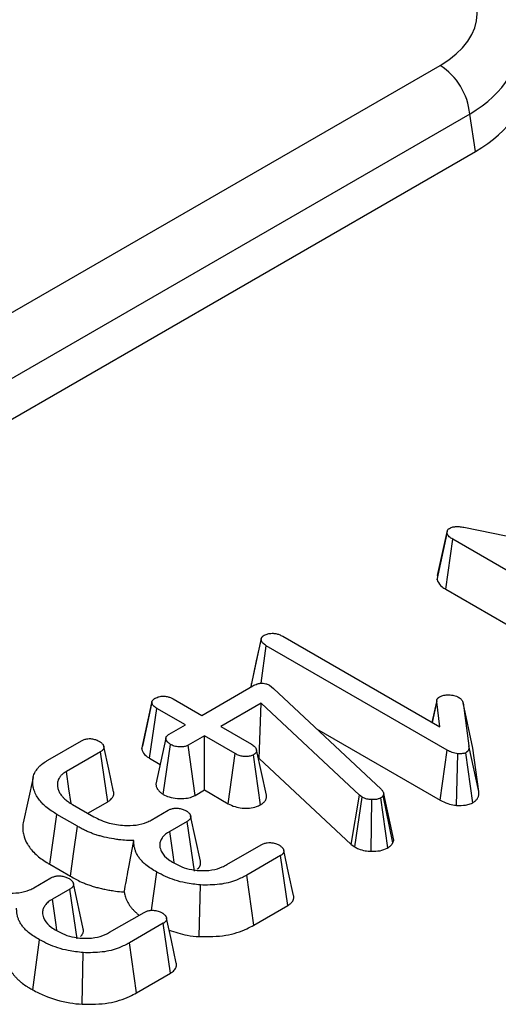
# Model space of a CAD drawing. Units: millimetres. Extents: x -6 to 592, y 1 to 415.
# Drawn here: x 459 to 463, y 171 to 178 of the extents above; entities that cross this region are included whole.
import ezdxf

# ---------------------------------------------------------------- set-up
doc = ezdxf.new("R2010")
doc.units = ezdxf.units.MM

msp = doc.modelspace()

# ---------------------------------------------------------------- linework, layer by layer
at = {"color": 7, "linetype": 'Continuous', "lineweight": 25}
for p, q in [((455.509346, 173.406678), (462.237755, 177.290906)), ((462.449079, 176.945298), (455.720671, 173.061071)), ((462.489433, 176.678986), (462.449079, 176.945298)), ((455.720671, 172.771463), (462.489433, 176.678986)), ((462.216863, 173.6353), (462.287882, 173.965204)), ((462.220101, 173.665479), (462.29, 173.984951)), ((462.287882, 173.965204), (462.29, 173.984951)), ((462.406843, 174.008716), (463.923671, 173.695398)), ((462.277612, 173.568062), (462.328141, 173.923091)), ((463.593123, 173.192832), (462.328141, 173.923091)), ((462.220101, 173.665479), (462.216863, 173.6353)), ((462.277612, 173.568062), (463.544416, 172.836752)), ((460.895386, 172.877904), (460.965991, 173.207685)), ((460.967151, 173.217859), (460.966923, 173.216811)), ((461.119763, 173.233897), (462.235514, 172.589787)), ((462.28879, 172.424828), (461.003526, 173.166795)), ((460.544633, 172.671219), (460.908781, 172.881437)), ((461.025926, 172.885456), (461.041364, 172.874447)), ((461.041364, 172.874447), (461.054682, 172.862914)), ((461.054682, 172.862914), (461.818999, 172.147333)), ((460.191706, 172.770829), (460.191577, 172.770231)), ((460.341219, 172.788647), (460.544633, 172.671219)), ((462.21397, 172.775523), (462.180586, 172.621497)), ((462.182499, 172.620393), (462.214023, 172.767503)), ((462.235514, 172.589787), (462.214023, 172.767503)), ((462.215437, 172.78229), (462.21536, 172.781933)), ((460.119543, 172.431789), (460.190172, 172.760863)), ((460.190386, 172.764734), (460.122963, 172.453323)), ((460.17464, 172.366409), (460.224982, 172.721545)), ((460.428397, 172.604117), (460.224982, 172.721545)), ((460.966294, 172.758067), (460.680243, 172.592933)), ((460.953097, 172.36625), (460.966294, 172.758067)), ((461.66432, 172.10487), (460.966294, 172.758067)), ((462.401697, 172.760513), (462.442561, 172.455583)), ((462.471696, 172.439439), (462.401697, 172.760513)), ((460.312765, 172.537364), (460.428397, 172.604117)), ((460.680243, 172.592933), (460.898187, 172.467117)), ((461.360713, 172.576397), (462.239595, 172.069029)), ((459.450071, 172.352484), (459.690414, 172.491231)), ((460.564006, 172.525831), (460.448375, 172.459078)), ((460.78195, 172.400014), (460.564006, 172.525831)), ((460.564006, 172.141633), (460.564006, 172.525831)), ((460.271038, 172.110424), (460.322754, 172.464845)), ((460.496989, 172.102944), (460.448375, 172.459078)), ((461.005194, 172.103344), (460.934511, 172.425877)), ((462.239595, 172.069029), (462.28879, 172.424828)), ((462.512988, 172.131317), (462.442561, 172.455583)), ((462.512988, 172.131317), (462.471696, 172.439439)), ((459.825418, 172.412596), (459.583259, 172.2728)), ((459.876896, 172.058115), (459.825418, 172.412596)), ((460.17464, 172.366409), (460.249909, 172.322957)), ((460.733081, 172.044028), (460.78195, 172.400014)), ((460.962741, 172.03617), (460.912716, 172.391627)), ((460.948198, 172.363422), (460.953097, 172.36625)), ((460.953097, 172.36625), (461.606554, 171.75476)), ((462.353636, 172.031381), (462.363859, 172.398617)), ((462.469848, 172.050631), (462.420161, 172.406305)), ((459.346855, 172.230345), (459.276827, 171.908594)), ((460.496989, 172.102944), (460.564006, 172.141633)), ((460.564006, 172.141633), (460.733081, 172.044028)), ((461.606554, 171.75476), (461.66432, 172.10487)), ((461.632152, 171.736288), (461.683693, 172.090891)), ((461.683693, 172.090891), (461.66432, 172.10487)), ((461.748245, 171.705463), (461.752708, 172.072717)), ((461.866936, 171.73063), (461.816578, 172.085823)), ((461.837161, 172.113083), (461.833529, 172.102599)), ((461.901802, 171.765435), (461.833529, 172.102599)), ((461.908496, 171.784754), (461.837161, 172.113083)), ((459.626847, 172.037943), (459.776986, 171.95127)), ((459.7344, 171.975854), (459.876896, 172.058115)), ((459.464587, 171.613212), (459.515151, 171.96822)), ((459.661355, 171.883818), (459.515151, 171.96822)), ((460.184723, 171.926631), (460.306711, 171.997053)), ((460.535521, 171.635467), (460.465559, 171.956918)), ((460.441413, 171.918243), (460.317911, 171.846947)), ((460.492894, 171.563764), (460.441413, 171.918243)), ((460.722923, 171.611041), (460.967808, 171.75241)), ((461.606554, 171.75476), (461.632152, 171.736288)), ((461.901802, 171.765435), (461.908496, 171.784754)), ((461.104628, 171.674823), (460.864284, 171.536076)), ((461.155349, 171.319905), (461.104628, 171.674823)), ((459.464587, 171.613212), (459.611259, 171.52854)), ((459.351693, 171.445733), (459.473681, 171.516155)), ((460.913588, 171.18034), (460.864284, 171.536076)), ((459.702491, 171.154569), (459.632529, 171.47602)), ((460.527511, 171.099082), (460.535552, 171.466178)), ((459.608383, 171.437345), (459.484881, 171.366049)), ((459.659864, 171.082866), (459.608383, 171.437345)), ((460.913588, 171.18034), (461.155349, 171.319905)), ((459.889894, 171.130143), (460.134778, 171.271512)), ((460.271598, 171.193925), (460.031254, 171.055178)), ((460.322319, 170.839007), (460.271598, 171.193925)), ((459.344103, 170.720977), (459.393163, 171.076846)), ((460.080558, 170.699442), (460.031254, 171.055178)), ((459.694481, 170.618184), (459.702522, 170.98528)), ((460.080558, 170.699442), (460.322319, 170.839007))]:
    msp.add_line(p, q, dxfattribs=at)
at = {"color": 8, "linetype": 'Continuous', "lineweight": 25}
for p, q in [((460.965716, 172.899728), (461.003526, 173.166795)), ((460.188737, 171.286043), (460.226193, 171.557744))]:
    msp.add_line(p, q, dxfattribs=at)
at = {"color": 7, "linetype": 'Continuous', "lineweight": 25, "flags": 128}
for points in [[(460.966619, 173.215414), (460.932399, 173.058011), (460.897647, 172.898165)], [(460.290037, 172.508794), (460.254772, 172.345474), (460.219506, 172.182153)], [(459.918665, 172.129271), (459.883739, 172.289761), (459.848813, 172.450254)], [(459.61644, 172.044516), (459.601144, 172.149748), (459.583259, 172.2728)], [(459.611259, 171.52854), (459.633802, 171.688415), (459.661355, 171.883818)], [(460.349354, 171.625607), (460.343836, 171.664451), (460.317911, 171.846947)], [(461.197034, 171.391314), (461.162107, 171.55181), (461.127179, 171.712307)], [(459.516324, 171.144709), (459.510806, 171.183553), (459.484881, 171.366049)], [(460.364004, 170.910416), (460.329077, 171.070912), (460.294149, 171.231409)]]:
    msp.add_lwpolyline(points, dxfattribs=at)
at = {"color": 7, "linetype": 'Continuous', "lineweight": 25}
msp.add_arc((461.985239, 176.899091), 0.466137, 5.6889994, 57.1991371, dxfattribs=at)
for centre, major_axis, end_param in [((461.594075, 177.656892), (0.906863, 0), 7.06478537), ((461.631193, 177.166967), (1.20915, 0), 6.36978069)]:
    msp.add_ellipse(centre, major_axis=major_axis, ratio=0.57291909, start_param=5.50158524, end_param=end_param, dxfattribs=at)
at = {"color": 8, "linetype": 'Continuous', "lineweight": 25}
msp.add_ellipse((461.594075, 177.411929), major_axis=(1.204316, 0.044912), ratio=0.57455181, start_param=5.480162, end_param=6.34871869, dxfattribs=at)
at = {"color": 7, "linetype": 'Continuous', "lineweight": 25}
for points, knots in [([(462.787729, 177.501264), (462.786956, 177.519106), (462.78343, 177.600513), (462.715948, 177.735582), (462.593175, 177.895221), (462.471132, 177.988666), (462.396034, 178.032851), (462.387742, 178.03773)], [0, 0, 0, 0, 0.07880982, 0.35960287, 0.64364877, 0.9606558, 1, 1, 1, 1]), ([(462.328141, 173.923091), (462.319041, 173.928907), (462.305062, 173.937842), (462.292866, 173.95271), (462.289561, 173.960996), (462.287882, 173.965204)], [0, 0, 0, 0, 0.47851335, 0.73510501, 1, 1, 1, 1]), ([(462.29, 173.984951), (462.290894, 173.986746), (462.293102, 173.991183), (462.298613, 173.996467), (462.303458, 173.999594), (462.305135, 174.000678)], [0, 0, 0, 0, 0.30760827, 0.76021193, 1, 1, 1, 1]), ([(462.305135, 174.000678), (462.312912, 174.004342), (462.32736, 174.01115), (462.358166, 174.014713), (462.384368, 174.012347), (462.401414, 174.009593), (462.406843, 174.008716)], [0, 0, 0, 0, 0.27410004, 0.50921812, 0.84371168, 1, 1, 1, 1]), ([(462.216863, 173.6353), (462.218062, 173.632079), (462.224572, 173.614594), (462.2422, 173.590152), (462.268523, 173.573732), (462.277612, 173.568062)], [0, 0, 0, 0, 0.12883104, 0.69919752, 1, 1, 1, 1]), ([(460.965991, 173.207685), (460.966023, 173.209105), (460.966086, 173.211947), (460.966586, 173.216237), (460.967968, 173.220523), (460.970259, 173.224677), (460.973421, 173.228621), (460.977307, 173.232345), (460.98182, 173.235899), (460.986228, 173.238947), (460.989062, 173.240826), (460.990207, 173.241586)], [0, 0, 0, 0, 0.11269056, 0.22561324, 0.34080715, 0.45777437, 0.57066157, 0.68494917, 0.80224646, 0.92006598, 1, 1, 1, 1]), ([(461.003526, 173.166795), (460.994923, 173.172399), (460.981651, 173.181045), (460.969848, 173.195401), (460.967293, 173.203539), (460.965991, 173.207685)], [0, 0, 0, 0, 0.4747365, 0.73236117, 1, 1, 1, 1]), ([(460.990207, 173.241586), (460.998081, 173.245181), (461.013898, 173.252405), (461.043183, 173.255776), (461.071339, 173.253629), (461.097143, 173.245746), (461.111806, 173.238065), (461.119763, 173.233897)], [0, 0, 0, 0, 0.20410229, 0.41005329, 0.59337615, 0.77933512, 1, 1, 1, 1]), ([(460.897668, 172.898162), (460.897631, 172.898063), (460.896794, 172.895812), (460.896052, 172.891278), (460.895464, 172.884617), (460.895412, 172.880143), (460.895386, 172.877904)], [0, 0, 0, 0, 0.01500177, 0.33976056, 0.66956713, 1, 1, 1, 1]), ([(460.908781, 172.881437), (460.918032, 172.886407), (460.933109, 172.894506), (460.958849, 172.900045), (460.980191, 172.900807), (461.001624, 172.896919), (461.016201, 172.890807), (461.024277, 172.886363), (461.025926, 172.885456)], [0, 0, 0, 0, 0.27973692, 0.45588565, 0.6030444, 0.7502147, 0.94898495, 1, 1, 1, 1]), ([(460.190172, 172.760863), (460.190221, 172.762281), (460.190319, 172.765123), (460.191008, 172.769429), (460.192935, 172.773692), (460.195622, 172.777615), (460.198492, 172.781259), (460.201589, 172.784605), (460.205296, 172.787795), (460.209063, 172.790379), (460.212445, 172.792507), (460.214345, 172.793661), (460.215296, 172.794239)], [0, 0, 0, 0, 0.11364622, 0.22771614, 0.34545452, 0.46510472, 0.56534777, 0.66598455, 0.76867928, 0.87241093, 0.9361932, 1, 1, 1, 1]), ([(460.215296, 172.794239), (460.223458, 172.798018), (460.239878, 172.80562), (460.270699, 172.809082), (460.29929, 172.806309), (460.322415, 172.798484), (460.334977, 172.791913), (460.341219, 172.788647)], [0, 0, 0, 0, 0.21906357, 0.44072671, 0.6408828, 0.82153757, 1, 1, 1, 1]), ([(462.214023, 172.767503), (462.213932, 172.76902), (462.213751, 172.772055), (462.213871, 172.776645), (462.214905, 172.781253), (462.216732, 172.785431), (462.218834, 172.789188), (462.22106, 172.792547), (462.223813, 172.795827), (462.226714, 172.798382), (462.229955, 172.800775), (462.232705, 172.802589), (462.234812, 172.803928), (462.235514, 172.804374)], [0, 0, 0, 0, 0.11336109, 0.22692487, 0.34250532, 0.45957305, 0.54830708, 0.63733805, 0.72807808, 0.8200102, 0.86490221, 0.95492457, 1, 1, 1, 1]), ([(462.235514, 172.804374), (462.242261, 172.807451), (462.258224, 172.814733), (462.28239, 172.816925), (462.29728, 172.817093), (462.300595, 172.817131)], [0, 0, 0, 0, 0.362647856, 0.858124567, 1, 1, 1, 1]), ([(462.300595, 172.817131), (462.31289, 172.816154), (462.331941, 172.81464), (462.355289, 172.807401), (462.365567, 172.802045), (462.370821, 172.799307)], [0, 0, 0, 0, 0.47074949, 0.72944118, 1, 1, 1, 1]), ([(462.370821, 172.799307), (462.378418, 172.793848), (462.390095, 172.785459), (462.397911, 172.771594), (462.400426, 172.764231), (462.401697, 172.760513)], [0, 0, 0, 0, 0.479636542, 0.737185088, 1, 1, 1, 1]), ([(460.224982, 172.721545), (460.216836, 172.726897), (460.204237, 172.735175), (460.19332, 172.749009), (460.191236, 172.756857), (460.190172, 172.760863)], [0, 0, 0, 0, 0.47249093, 0.73075067, 1, 1, 1, 1]), ([(459.690414, 172.491231), (459.696815, 172.49448), (459.709704, 172.501022), (459.732224, 172.505925), (459.74711, 172.50616), (459.753376, 172.506259)], [0, 0, 0, 0, 0.36358477, 0.73208589, 1, 1, 1, 1]), ([(459.753376, 172.506259), (459.763133, 172.504857), (459.782764, 172.502036), (459.80361, 172.49396), (459.814697, 172.488416), (459.818154, 172.486688)], [0, 0, 0, 0, 0.4048395, 0.81445354, 1, 1, 1, 1]), ([(460.322754, 172.464845), (460.321387, 172.465807), (460.317285, 172.468695), (460.311262, 172.473111), (460.305761, 172.477787), (460.3014, 172.48221), (460.298149, 172.486312), (460.295106, 172.491135), (460.293007, 172.495452), (460.291223, 172.500459), (460.290028, 172.505633), (460.289943, 172.510601), (460.290709, 172.514625), (460.29191, 172.518106), (460.293862, 172.521485), (460.296882, 172.525171), (460.300859, 172.528966), (460.306424, 172.533151), (460.310648, 172.535957), (460.312765, 172.537364)], [0, 0, 0, 0, 0.04598048, 0.1380041, 0.20756519, 0.25459936, 0.3259335, 0.37390369, 0.44415979, 0.49136226, 0.5627131, 0.63670867, 0.67426742, 0.71211177, 0.76766795, 0.80534228, 0.86263179, 0.93114776, 1, 1, 1, 1]), ([(459.818154, 172.486688), (459.819378, 172.485805), (459.823054, 172.483154), (459.82907, 172.478663), (459.835709, 172.472961), (459.840257, 172.467808), (459.843858, 172.462559), (459.846275, 172.457972), (459.848396, 172.452281), (459.849617, 172.447049), (459.849805, 172.442144), (459.849226, 172.437815), (459.848022, 172.434063), (459.845802, 172.429901), (459.84272, 172.425904), (459.838901, 172.422247), (459.834242, 172.41853), (459.829892, 172.415534), (459.826538, 172.413332), (459.825418, 172.412596)], [0, 0, 0, 0, 0.04101317, 0.1230785, 0.20577979, 0.2897075, 0.33208081, 0.41038207, 0.46313253, 0.54304683, 0.60133224, 0.64062947, 0.70030862, 0.73921158, 0.79826884, 0.85840418, 0.89367209, 0.96450355, 1, 1, 1, 1]), ([(460.122968, 172.453322), (460.122958, 172.453299), (460.121265, 172.449834), (460.120296, 172.444403), (460.119679, 172.437224), (460.119589, 172.433603), (460.119543, 172.431789)], [0, 0, 0, 0, 0.00321236, 0.49869272, 0.74875633, 1, 1, 1, 1]), ([(460.119543, 172.431789), (460.121235, 172.4252), (460.126266, 172.405598), (460.147383, 172.383034), (460.168822, 172.369957), (460.17464, 172.366409)], [0, 0, 0, 0, 0.26952628, 0.80175154, 1, 1, 1, 1]), ([(460.448375, 172.459078), (460.441743, 172.455904), (460.428427, 172.44953), (460.398847, 172.446213), (460.366354, 172.448666), (460.339094, 172.455922), (460.326641, 172.462722), (460.322754, 172.464845)], [0, 0, 0, 0, 0.18361376, 0.36865401, 0.63028133, 0.88458466, 1, 1, 1, 1]), ([(460.898187, 172.467117), (460.906586, 172.461335), (460.919499, 172.452446), (460.92984, 172.437841), (460.932942, 172.429895), (460.934511, 172.425877)], [0, 0, 0, 0, 0.47907396, 0.73652885, 1, 1, 1, 1]), ([(460.934511, 172.425877), (460.934462, 172.42444), (460.934364, 172.421565), (460.933942, 172.417242), (460.932946, 172.412917), (460.931302, 172.408915), (460.929032, 172.405287), (460.926281, 172.402028), (460.922941, 172.398888), (460.919381, 172.396152), (460.915918, 172.393752), (460.913784, 172.392335), (460.912716, 172.391627)], [0, 0, 0, 0, 0.11463981, 0.22938419, 0.34524355, 0.46219823, 0.55676828, 0.65237709, 0.75089501, 0.85022672, 0.9250904, 1, 1, 1, 1]), ([(462.363859, 172.398617), (462.350269, 172.40122), (462.329353, 172.405228), (462.305623, 172.415667), (462.294427, 172.42176), (462.28879, 172.424828)], [0, 0, 0, 0, 0.47943986, 0.73790772, 1, 1, 1, 1]), ([(462.442561, 172.455583), (462.442695, 172.453554), (462.442964, 172.449493), (462.443079, 172.443385), (462.442587, 172.437258), (462.441261, 172.430991), (462.439395, 172.42571), (462.437181, 172.421442), (462.435003, 172.418227), (462.432127, 172.41507), (462.428495, 172.412034), (462.424437, 172.409134), (462.421587, 172.407249), (462.420161, 172.406305)], [0, 0, 0, 0, 0.115761651, 0.231582616, 0.348024203, 0.465043906, 0.591149235, 0.65463079, 0.718734514, 0.787618944, 0.857403096, 0.92863263, 1, 1, 1, 1]), ([(459.515151, 171.96822), (459.504662, 171.974613), (459.48014, 171.989559), (459.446276, 172.013732), (459.421247, 172.036264), (459.399619, 172.058965), (459.379648, 172.084171), (459.363491, 172.112267), (459.354141, 172.136282), (459.348068, 172.156998), (459.343444, 172.18206), (459.343146, 172.211414), (459.347747, 172.237603), (459.357692, 172.263959), (459.370557, 172.285282), (459.387219, 172.304867), (459.405473, 172.322413), (459.42675, 172.337953), (459.44422, 172.348838), (459.450071, 172.352484)], [0, 0, 0, 0, 0.061751804, 0.144367333, 0.21758985, 0.249141495, 0.326043843, 0.411630867, 0.456195641, 0.498568798, 0.55894257, 0.632746688, 0.704072994, 0.743024658, 0.821765452, 0.861627251, 0.895911375, 0.965137888, 1, 1, 1, 1]), ([(460.912716, 172.391627), (460.905103, 172.38816), (460.889818, 172.381201), (460.860748, 172.378101), (460.830107, 172.380017), (460.803526, 172.388628), (460.78857, 172.396521), (460.78195, 172.400014)], [0, 0, 0, 0, 0.19562807, 0.39274006, 0.58544956, 0.81650581, 1, 1, 1, 1]), ([(462.420161, 172.406305), (462.41633, 172.404607), (462.405884, 172.399977), (462.385413, 172.398654), (462.370545, 172.398628), (462.363859, 172.398617)], [0, 0, 0, 0, 0.24170309, 0.65900821, 1, 1, 1, 1]), ([(459.583259, 172.2728), (459.57929, 172.270186), (459.567921, 172.262696), (459.550663, 172.250043), (459.538145, 172.236008), (459.528103, 172.22046), (459.522623, 172.207009), (459.519805, 172.193237), (459.518469, 172.178413), (459.520045, 172.162197), (459.525566, 172.141554), (459.532623, 172.125622), (459.541828, 172.110848), (459.550683, 172.098912), (459.564152, 172.083694), (459.580218, 172.069298), (459.597176, 172.056995), (459.611332, 172.047646), (459.62137, 172.041368), (459.626847, 172.037943)], [0, 0, 0, 0, 0.03985062, 0.11415577, 0.18387134, 0.21964069, 0.30423655, 0.34128581, 0.37849688, 0.47423035, 0.52665875, 0.61777801, 0.66205938, 0.70650005, 0.76648372, 0.8577357, 0.90210381, 0.94657938, 1, 1, 1, 1]), ([(460.219606, 172.182153), (460.219584, 172.181242), (460.219512, 172.17825), (460.22024, 172.17317), (460.222042, 172.165479), (460.224964, 172.15785), (460.229844, 172.148611), (460.235209, 172.140948), (460.241833, 172.133571), (460.248399, 172.127343), (460.256509, 172.120753), (460.264521, 172.115), (460.269408, 172.111568), (460.271038, 172.110424)], [0, 0, 0, 0, 0.034420744, 0.11301364, 0.19219238, 0.327553278, 0.40751875, 0.55696056, 0.638909098, 0.721227109, 0.832160407, 0.944023716, 1, 1, 1, 1]), ([(461.818999, 172.147333), (461.82375, 172.142089), (461.830972, 172.134116), (461.835345, 172.122275), (461.836553, 172.11616), (461.837161, 172.113083)], [0, 0, 0, 0, 0.48846692, 0.74267165, 1, 1, 1, 1]), ([(459.876896, 172.058115), (459.878482, 172.05915), (459.883241, 172.062255), (459.890952, 172.06758), (459.900736, 172.075606), (459.908294, 172.083772), (459.913606, 172.091835), (459.916735, 172.098183), (459.918904, 172.104724), (459.920227, 172.111871), (459.920288, 172.11957), (459.91971, 172.125552), (459.918717, 172.128756), (459.918561, 172.129261)], [0, 0, 0, 0, 0.05315884, 0.15956393, 0.26694904, 0.43042211, 0.51418101, 0.59857202, 0.68408789, 0.77023605, 0.87476956, 0.98024049, 1, 1, 1, 1]), ([(460.271038, 172.110424), (460.284492, 172.103691), (460.313476, 172.089188), (460.371045, 172.079121), (460.427758, 172.079721), (460.470806, 172.089734), (460.489553, 172.099193), (460.496989, 172.102944)], [0, 0, 0, 0, 0.21207408, 0.45686329, 0.70196728, 0.88179329, 1, 1, 1, 1]), ([(460.962741, 172.03617), (460.965256, 172.037827), (460.970288, 172.041141), (460.977519, 172.046299), (460.984082, 172.051795), (460.989939, 172.057717), (460.994969, 172.064048), (460.999036, 172.07081), (461.00202, 172.077865), (461.00369, 172.084199), (461.004752, 172.091182), (461.004991, 172.097262), (461.005143, 172.101823), (461.005194, 172.103344)], [0, 0, 0, 0, 0.08973217, 0.17954217, 0.27014062, 0.3613598, 0.4569872, 0.5534678, 0.6525307, 0.75238867, 0.8141509, 0.9380031, 1, 1, 1, 1]), ([(461.752708, 172.072717), (461.740597, 172.073518), (461.716261, 172.075127), (461.69529, 172.084819), (461.685025, 172.090193), (461.683693, 172.090891)], [0, 0, 0, 0, 0.46296018, 0.93026641, 1, 1, 1, 1]), ([(461.816578, 172.085823), (461.810693, 172.082848), (461.79888, 172.076875), (461.776107, 172.072334), (461.760475, 172.07259), (461.752708, 172.072717)], [0, 0, 0, 0, 0.33307763, 0.66862432, 1, 1, 1, 1]), ([(461.833529, 172.102599), (461.832163, 172.100224), (461.829854, 172.096212), (461.82397, 172.090569), (461.819276, 172.087555), (461.816578, 172.085823)], [0, 0, 0, 0, 0.38145023, 0.64441059, 1, 1, 1, 1]), ([(462.239595, 172.069029), (462.256689, 172.060112), (462.286229, 172.044701), (462.328218, 172.035342), (462.348943, 172.032113), (462.353636, 172.031381)], [0, 0, 0, 0, 0.51512831, 0.89021465, 1, 1, 1, 1]), ([(462.469848, 172.050631), (462.471545, 172.051749), (462.476641, 172.055103), (462.483274, 172.059671), (462.490072, 172.065184), (462.495566, 172.070411), (462.500795, 172.076728), (462.50502, 172.083397), (462.508737, 172.091273), (462.511635, 172.100316), (462.513384, 172.110534), (462.513698, 172.120896), (462.513225, 172.12784), (462.512988, 172.131317)], [0, 0, 0, 0, 0.05112192, 0.15345727, 0.2047953, 0.28373027, 0.36339662, 0.44519856, 0.52761233, 0.64388427, 0.76104949, 0.8803325, 1, 1, 1, 1]), ([(460.306711, 171.997053), (460.312917, 172.000209), (460.325393, 172.006554), (460.347788, 172.012006), (460.363218, 172.012297), (460.370278, 172.01243)], [0, 0, 0, 0, 0.34931298, 0.70228602, 1, 1, 1, 1]), ([(460.370278, 172.01243), (460.379858, 172.011133), (460.399137, 172.008522), (460.420277, 172.00062), (460.431545, 171.994952), (460.435359, 171.993034)], [0, 0, 0, 0, 0.395218241, 0.795331338, 1, 1, 1, 1]), ([(460.733081, 172.044028), (460.748514, 172.036291), (460.777163, 172.02193), (460.830367, 172.010945), (460.8836, 172.011228), (460.930039, 172.020177), (460.953175, 172.031492), (460.962741, 172.03617)], [0, 0, 0, 0, 0.23811573, 0.44202584, 0.64622177, 0.85372874, 1, 1, 1, 1]), ([(462.353636, 172.031381), (462.35487, 172.031368), (462.376705, 172.031135), (462.411067, 172.031714), (462.449259, 172.040461), (462.464149, 172.047816), (462.469848, 172.050631)], [0, 0, 0, 0, 0.02982738, 0.52799606, 0.81937078, 1, 1, 1, 1]), ([(459.776986, 171.95127), (459.811904, 171.93427), (459.875689, 171.903216), (459.985545, 171.887607), (460.079139, 171.889269), (460.144564, 171.905457), (460.174942, 171.921473), (460.184723, 171.926631)], [0, 0, 0, 0, 0.29851981, 0.54530778, 0.72808918, 0.91244563, 1, 1, 1, 1]), ([(460.435359, 171.993034), (460.436568, 171.992165), (460.440197, 171.989557), (460.446139, 171.985138), (460.452699, 171.979527), (460.457196, 171.974453), (460.460829, 171.969146), (460.463279, 171.964384), (460.465361, 171.958369), (460.466405, 171.952879), (460.466388, 171.947783), (460.465688, 171.943353), (460.464394, 171.939514), (460.461984, 171.935266), (460.458626, 171.931205), (460.454597, 171.927557), (460.449907, 171.923936), (460.445709, 171.921066), (460.442488, 171.918949), (460.441413, 171.918243)], [0, 0, 0, 0, 0.04003922, 0.12015574, 0.20089679, 0.28284871, 0.32423788, 0.40578424, 0.46083986, 0.54441432, 0.60367127, 0.6435673, 0.70409173, 0.74367532, 0.8038526, 0.86516691, 0.89878787, 0.96622681, 1, 1, 1, 1]), ([(459.276972, 171.908579), (459.276813, 171.908053), (459.273406, 171.896778), (459.27276, 171.878656), (459.273456, 171.849625), (459.279904, 171.8148), (459.291932, 171.781917), (459.307433, 171.754143), (459.319595, 171.735788), (459.339351, 171.710576), (459.366528, 171.682599), (459.403068, 171.652551), (459.436468, 171.630342), (459.457633, 171.617448), (459.464587, 171.613212)], [0, 0, 0, 0, 0.004920493, 0.105447707, 0.165948052, 0.272605553, 0.42753448, 0.474541504, 0.541391171, 0.608488477, 0.729371311, 0.836314131, 0.946216101, 1, 1, 1, 1]), ([(460.062735, 171.781418), (460.045063, 171.781639), (460.009426, 171.782085), (459.962227, 171.786782), (459.909281, 171.794633), (459.864218, 171.803537), (459.821993, 171.814345), (459.793027, 171.823028), (459.764863, 171.832886), (459.73742, 171.843876), (459.711015, 171.855943), (459.685803, 171.869439), (459.669619, 171.878958), (459.661355, 171.883818)], [0, 0, 0, 0, 0.11741296, 0.23677298, 0.31735459, 0.48093216, 0.55265393, 0.62438192, 0.69781091, 0.77153272, 0.84636113, 0.92155616, 1, 1, 1, 1]), ([(460.317911, 171.846947), (460.315213, 171.845319), (460.30711, 171.84043), (460.294082, 171.831901), (460.280461, 171.820553), (460.270801, 171.810336), (460.264423, 171.80203), (460.259124, 171.794066), (460.253808, 171.784152), (460.249152, 171.771847), (460.247011, 171.761296), (460.24603, 171.747782), (460.247137, 171.738539), (460.247987, 171.731441)], [0, 0, 0, 0, 0.05330269, 0.1601104, 0.26864309, 0.37922388, 0.43495029, 0.48348321, 0.58100897, 0.68016689, 0.78109628, 0.83189065, 1, 1, 1, 1]), ([(459.994033, 171.41625), (460.004051, 171.470917), (460.026309, 171.59237), (460.049811, 171.714344), (460.062735, 171.781418)], [0, 0, 0, 0, 0.45010272, 1, 1, 1, 1]), ([(460.226193, 171.557744), (460.211986, 171.565741), (460.183472, 171.58179), (460.154648, 171.602995), (460.132732, 171.622417), (460.115944, 171.639403), (460.098386, 171.660823), (460.086622, 171.679588), (460.079259, 171.694622), (460.07336, 171.709027), (460.067756, 171.726778), (460.062741, 171.752108), (460.062737, 171.770397), (460.062735, 171.781418)], [0, 0, 0, 0, 0.13694721, 0.2748525, 0.32119349, 0.41423017, 0.50856524, 0.60436776, 0.65255161, 0.6954196, 0.78141476, 0.86827619, 1, 1, 1, 1]), ([(460.247987, 171.731441), (460.251592, 171.720299), (460.261327, 171.690209), (460.297219, 171.653042), (460.332675, 171.631033), (460.345457, 171.623099)], [0, 0, 0, 0, 0.27325855, 0.73799969, 1, 1, 1, 1]), ([(460.967808, 171.75241), (460.973979, 171.755537), (460.98637, 171.761815), (461.009207, 171.767152), (461.025039, 171.767346), (461.032585, 171.767438)], [0, 0, 0, 0, 0.34182068, 0.686253, 1, 1, 1, 1]), ([(461.032585, 171.767438), (461.041479, 171.766407), (461.056642, 171.764648), (461.078516, 171.758011), (461.090013, 171.752058), (461.096758, 171.748566)], [0, 0, 0, 0, 0.369558311, 0.63012334, 1, 1, 1, 1]), ([(461.096758, 171.748566), (461.097965, 171.747716), (461.10159, 171.745165), (461.107525, 171.740841), (461.11409, 171.73534), (461.118582, 171.730345), (461.122169, 171.725104), (461.124589, 171.720405), (461.126716, 171.714492), (461.128028, 171.709008), (461.128252, 171.703807), (461.127417, 171.699136), (461.125824, 171.695118), (461.123304, 171.690668), (461.120147, 171.686358), (461.116267, 171.682674), (461.111906, 171.679427), (461.108315, 171.677101), (461.105551, 171.675393), (461.104628, 171.674823)], [0, 0, 0, 0, 0.04009842, 0.12033401, 0.20122042, 0.28339266, 0.32493332, 0.40669533, 0.46178297, 0.54517154, 0.6082802, 0.65102182, 0.71616175, 0.75819013, 0.82172514, 0.88644181, 0.91472828, 0.97153413, 1, 1, 1, 1]), ([(461.632152, 171.736288), (461.640772, 171.731774), (461.66229, 171.720504), (461.701846, 171.708337), (461.733759, 171.70636), (461.748245, 171.705463)], [0, 0, 0, 0, 0.267354585, 0.667443349, 1, 1, 1, 1]), ([(461.748245, 171.705463), (461.769755, 171.705827), (461.810941, 171.706523), (461.848786, 171.720842), (461.86492, 171.729543), (461.866936, 171.73063)], [0, 0, 0, 0, 0.48891494, 0.93614519, 1, 1, 1, 1]), ([(461.866936, 171.73063), (461.87491, 171.735949), (461.889421, 171.745627), (461.897741, 171.758457), (461.901348, 171.764654), (461.901802, 171.765435)], [0, 0, 0, 0, 0.51602161, 0.93899552, 1, 1, 1, 1]), ([(460.345457, 171.623099), (460.364301, 171.613207), (460.402136, 171.593346), (460.465011, 171.575111), (460.507917, 171.570606), (460.525563, 171.568753)], [0, 0, 0, 0, 0.36876332, 0.74039208, 1, 1, 1, 1]), ([(460.514228, 171.579324), (460.514546, 171.579581), (460.519137, 171.583288), (460.524041, 171.588883), (460.528972, 171.595884), (460.531936, 171.601178), (460.534217, 171.606634), (460.535777, 171.612219), (460.536956, 171.619463), (460.537304, 171.627278), (460.535652, 171.633264), (460.535054, 171.63543)], [0, 0, 0, 0, 0.01611608, 0.23270122, 0.31725669, 0.40219925, 0.5164924, 0.60347566, 0.69080365, 0.88814615, 1, 1, 1, 1]), ([(460.525563, 171.568753), (460.55667, 171.568536), (460.615825, 171.568124), (460.68191, 171.589073), (460.712528, 171.605473), (460.722923, 171.611041)], [0, 0, 0, 0, 0.42279693, 0.80403981, 1, 1, 1, 1]), ([(459.473681, 171.516155), (459.479887, 171.519311), (459.492364, 171.525656), (459.514758, 171.531108), (459.530188, 171.531399), (459.537248, 171.531532)], [0, 0, 0, 0, 0.349312983, 0.702286017, 1, 1, 1, 1]), ([(459.537248, 171.531532), (459.546828, 171.530235), (459.566107, 171.527624), (459.587247, 171.519722), (459.598515, 171.514054), (459.602329, 171.512136)], [0, 0, 0, 0, 0.39521824, 0.79533134, 1, 1, 1, 1]), ([(459.602329, 171.512136), (459.603538, 171.511267), (459.607167, 171.508659), (459.613109, 171.50424), (459.619669, 171.498629), (459.624166, 171.493555), (459.627799, 171.488248), (459.630249, 171.483486), (459.632068, 171.478233), (459.632912, 171.4744), (459.633371, 171.470431), (459.633358, 171.466885), (459.632657, 171.462455), (459.631185, 171.458072), (459.628573, 171.453853), (459.62508, 171.449842), (459.620693, 171.445867), (459.614824, 171.441577), (459.610533, 171.438757), (459.608383, 171.437345)], [0, 0, 0, 0, 0.0400385, 0.12015358, 0.20089318, 0.28284363, 0.32423206, 0.40577695, 0.46083158, 0.5164967, 0.54443705, 0.60369293, 0.64358825, 0.70411159, 0.76354512, 0.80386483, 0.86517804, 0.93246411, 1, 1, 1, 1]), ([(459.611259, 171.52854), (459.636505, 171.514135), (459.670284, 171.49486), (459.718904, 171.475012), (459.749551, 171.463851), (459.781533, 171.453819), (459.814523, 171.444952), (459.848498, 171.437143), (459.883369, 171.430314), (459.925115, 171.42337), (459.96174, 171.418795), (459.986949, 171.416736), (459.993623, 171.416278), (459.994033, 171.41625)], [0, 0, 0, 0, 0.24245089, 0.32439345, 0.40732631, 0.49058023, 0.57352051, 0.65645467, 0.7409473, 0.82564421, 0.9539685, 0.99717184, 1, 1, 1, 1]), ([(460.535552, 171.466178), (460.499528, 171.470177), (460.409885, 171.480129), (460.305385, 171.515385), (460.245849, 171.54723), (460.226193, 171.557744)], [0, 0, 0, 0, 0.310368523, 0.772313914, 1, 1, 1, 1]), ([(460.864284, 171.536076), (460.840896, 171.523852), (460.784925, 171.4946), (460.670965, 171.465037), (460.581111, 171.465794), (460.535552, 171.466178)], [0, 0, 0, 0, 0.26138163, 0.62549925, 1, 1, 1, 1]), ([(458.943957, 171.470372), (458.978875, 171.453372), (459.042659, 171.422318), (459.152515, 171.406709), (459.246109, 171.408372), (459.311534, 171.424559), (459.341912, 171.440575), (459.351693, 171.445733)], [0, 0, 0, 0, 0.29851981, 0.54530778, 0.72808918, 0.91244563, 1, 1, 1, 1]), ([(459.994033, 171.41625), (459.994697, 171.412091), (459.997145, 171.39676), (460.005432, 171.368935), (460.019206, 171.340178), (460.034898, 171.316812), (460.048487, 171.299751), (460.064604, 171.282414), (460.081502, 171.266164), (460.094064, 171.256066), (460.099898, 171.251377)], [0, 0, 0, 0, 0.070332137, 0.259278686, 0.474668318, 0.571504492, 0.681106477, 0.7906974, 0.902787293, 1, 1, 1, 1]), ([(461.155349, 171.319905), (461.160083, 171.322844), (461.168019, 171.327771), (461.176758, 171.334993), (461.182639, 171.340959), (461.187118, 171.346506), (461.192474, 171.354624), (461.196314, 171.363021), (461.19828, 171.371672), (461.198805, 171.377861), (461.198414, 171.38413), (461.197781, 171.388644), (461.197071, 171.39102), (461.196985, 171.39131)], [0, 0, 0, 0, 0.15375458, 0.25774256, 0.33703328, 0.41684319, 0.49222708, 0.67016276, 0.74815421, 0.8266577, 0.9074909, 0.98874517, 1, 1, 1, 1]), ([(459.393163, 171.076846), (459.378956, 171.084843), (459.350442, 171.100892), (459.321618, 171.122097), (459.299702, 171.141519), (459.282914, 171.158506), (459.265356, 171.179925), (459.253592, 171.19869), (459.246229, 171.213724), (459.24033, 171.228129), (459.234726, 171.24588), (459.229711, 171.27121), (459.229707, 171.289499), (459.229705, 171.30052)], [0, 0, 0, 0, 0.136947215, 0.274852496, 0.321193486, 0.414230165, 0.50856524, 0.604367756, 0.652551606, 0.695419605, 0.78141476, 0.868276189, 1, 1, 1, 1]), ([(459.484881, 171.366049), (459.482184, 171.364421), (459.47408, 171.359532), (459.461052, 171.351003), (459.447431, 171.339655), (459.437771, 171.329438), (459.431393, 171.321132), (459.426094, 171.313168), (459.420778, 171.303254), (459.416122, 171.290949), (459.413981, 171.280398), (459.413, 171.266884), (459.414107, 171.257641), (459.414958, 171.250543)], [0, 0, 0, 0, 0.05330269, 0.1601104, 0.26864309, 0.37922388, 0.43495029, 0.48348321, 0.58100897, 0.68016689, 0.78109628, 0.83189065, 1, 1, 1, 1]), ([(459.414958, 171.250543), (459.418562, 171.239401), (459.428297, 171.209311), (459.464189, 171.172144), (459.499645, 171.150135), (459.512427, 171.142201)], [0, 0, 0, 0, 0.27325855, 0.73799969, 1, 1, 1, 1]), ([(460.134778, 171.271512), (460.14095, 171.274639), (460.153341, 171.280917), (460.176177, 171.286254), (460.192009, 171.286448), (460.199555, 171.28654)], [0, 0, 0, 0, 0.341820685, 0.686253003, 1, 1, 1, 1]), ([(460.199555, 171.28654), (460.208449, 171.285509), (460.223612, 171.28375), (460.245487, 171.277113), (460.256983, 171.27116), (460.263728, 171.267668)], [0, 0, 0, 0, 0.369558311, 0.63012334, 1, 1, 1, 1]), ([(460.263728, 171.267668), (460.264935, 171.266818), (460.26856, 171.264267), (460.274495, 171.259943), (460.28106, 171.254442), (460.285552, 171.249447), (460.289139, 171.244206), (460.291557, 171.239507), (460.293421, 171.234341), (460.294394, 171.230583), (460.295069, 171.226585), (460.295221, 171.222909), (460.294388, 171.218238), (460.292567, 171.213658), (460.289922, 171.209226), (460.286599, 171.204965), (460.28253, 171.201111), (460.277122, 171.197341), (460.273443, 171.195066), (460.271598, 171.193925)], [0, 0, 0, 0, 0.0400976, 0.12033156, 0.20121632, 0.28338688, 0.32492669, 0.40668703, 0.46177356, 0.51732961, 0.54518474, 0.60829212, 0.65103286, 0.71617147, 0.77921698, 0.82173918, 0.88645454, 0.94308012, 1, 1, 1, 1]), ([(460.527511, 171.099082), (460.591343, 171.099231), (460.712685, 171.099516), (460.841049, 171.140965), (460.897948, 171.17185), (460.913588, 171.18034)], [0, 0, 0, 0, 0.44593378, 0.8477008, 1, 1, 1, 1]), ([(459.512427, 171.142201), (459.531271, 171.132309), (459.569106, 171.112448), (459.631981, 171.094213), (459.674887, 171.089708), (459.692533, 171.087855)], [0, 0, 0, 0, 0.36876332, 0.74039208, 1, 1, 1, 1]), ([(459.683308, 171.100328), (459.684827, 171.10176), (459.688275, 171.105007), (459.692617, 171.110183), (459.69753, 171.117338), (459.701604, 171.126036), (459.703822, 171.136591), (459.704271, 171.146097), (459.702631, 171.152087), (459.701963, 171.154528)], [0, 0, 0, 0, 0.08912247, 0.20218034, 0.30486328, 0.49766919, 0.67841742, 0.8689477, 1, 1, 1, 1]), ([(459.692533, 171.087855), (459.72364, 171.087638), (459.782795, 171.087226), (459.84888, 171.108175), (459.879499, 171.124575), (459.889894, 171.130143)], [0, 0, 0, 0, 0.42279693, 0.80403981, 1, 1, 1, 1]), ([(460.312761, 171.145885), (460.354424, 171.13162), (460.421612, 171.108615), (460.498355, 171.101706), (460.527511, 171.099082)], [0, 0, 0, 0, 0.62009046, 1, 1, 1, 1]), ([(459.702522, 170.98528), (459.666498, 170.989279), (459.576855, 170.999231), (459.472355, 171.034487), (459.412819, 171.066332), (459.393163, 171.076846)], [0, 0, 0, 0, 0.31036852, 0.77231391, 1, 1, 1, 1]), ([(460.031254, 171.055178), (460.007866, 171.042954), (459.951895, 171.013702), (459.837935, 170.984139), (459.748081, 170.984896), (459.702522, 170.98528)], [0, 0, 0, 0, 0.26138163, 0.62549925, 1, 1, 1, 1]), ([(459.161003, 170.935352), (459.161667, 170.931193), (459.164115, 170.915862), (459.172402, 170.888037), (459.186177, 170.85928), (459.201866, 170.835914), (459.215465, 170.818857), (459.231544, 170.801504), (459.249398, 170.784533), (459.27271, 170.765258), (459.295219, 170.749653), (459.320639, 170.734176), (459.334498, 170.72638), (459.344103, 170.720977)], [0, 0, 0, 0, 0.05116969, 0.18863652, 0.34534184, 0.41579437, 0.49553458, 0.57526674, 0.65681702, 0.73867997, 0.8631381, 0.90515248, 1, 1, 1, 1]), ([(460.322319, 170.839007), (460.324704, 170.840462), (460.332702, 170.845339), (460.344228, 170.854003), (460.354633, 170.865744), (460.360617, 170.875966), (460.364561, 170.886409), (460.365903, 170.894935), (460.365383, 170.903232), (460.364752, 170.907746), (460.364041, 170.910123), (460.363955, 170.910412)], [0, 0, 0, 0, 0.07686728, 0.2577203, 0.41674373, 0.58083078, 0.67018875, 0.8266034, 0.90746192, 0.98874165, 1, 1, 1, 1]), ([(459.344103, 170.720977), (459.371202, 170.706725), (459.447933, 170.66637), (459.570501, 170.630608), (459.665592, 170.621079), (459.694481, 170.618184)], [0, 0, 0, 0, 0.27543049, 0.77987349, 1, 1, 1, 1]), ([(459.694481, 170.618184), (459.758313, 170.618333), (459.879655, 170.618618), (460.008019, 170.660067), (460.064918, 170.690952), (460.080558, 170.699442)], [0, 0, 0, 0, 0.44593378, 0.8477008, 1, 1, 1, 1])]:
    msp.add_open_spline(points, degree=3, knots=knots, dxfattribs=at)

doc.saveas('drawing.dxf')
